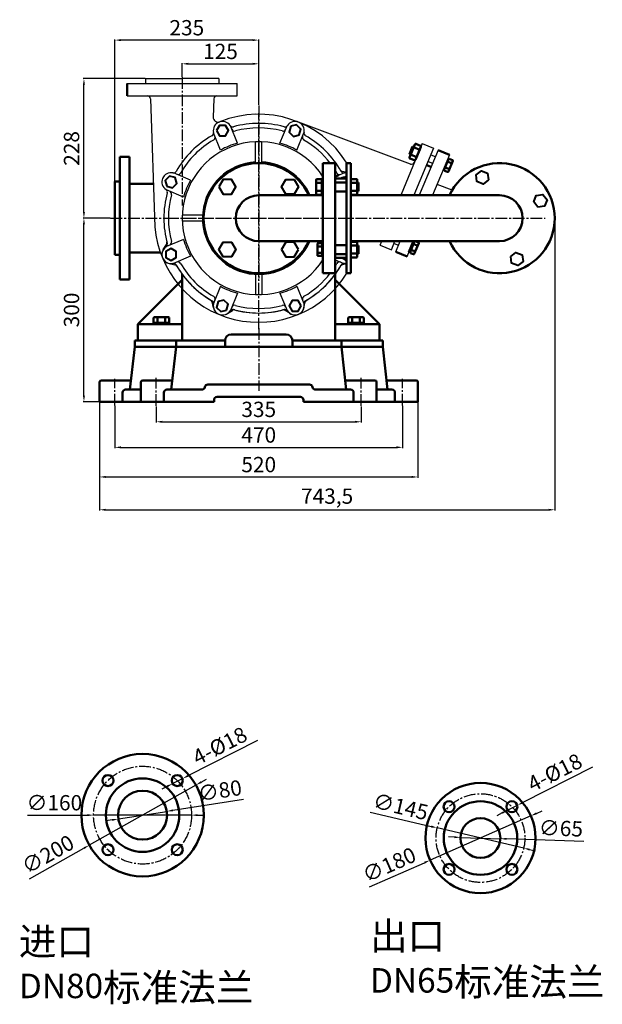
# Model space of a CAD drawing. Units: millimetres. Extents: x -3103 to -33, y 1610 to 3405.
# Drawn here: x -3103 to -2151, y 1796 to 3405 of the extents above; entities that cross this region are included whole.
import ezdxf

# ---------------------------------------------------------------- set-up
doc = ezdxf.new("R2010")
doc.units = ezdxf.units.MM
doc.linetypes.add('CENTER2', pattern=[28.575, 19.05, -3.175, 3.175, -3.175])
for name, color, linetype in [('1', 7, 'Continuous'), ('3.中心线', 1, 'CENTER2'), ('4.尺寸线', 3, 'Continuous')]:
    doc.layers.add(name, color=color, linetype=linetype)
for name, color, linetype, lineweight in [('1.粗实线', 7, 'Continuous', 50), ('尺寸线', 3, 'Continuous', 20), ('粗实线', 7, 'Continuous', 40)]:
    doc.layers.add(name, color=color, linetype=linetype, lineweight=lineweight)
doc.styles.get("Standard").update_dxf_attribs({"font": 'txt', "bigfont": 'gbcbig.shx'})
doc.dimstyles.new('ISO-25', dxfattribs={"dimtxt": 25, "dimasz": 10, "dimexe": 1.25, "dimexo": 0.625, "dimgap": 4.5, "dimtad": 1, "dimtxsty": 'Standard', "dimcen": 2.5, "dimadec": 0, "dimazin": 0, "dimtfac": 1, "dimtmove": 0, "dimatfit": 3, "dimfxl": 0, "dimarcsym": 0})

# ---------------------------------------------------------------- blocks, each defined once
blk = doc.blocks.new('*D5')
at = {"layer": '4.尺寸线', "color": 0, "lineweight": -2, "transparency": 16777216}
for p, q in [((-2806.3, 2158.9), (-2797.6, 2163.8)), ((-2815, 2154), (-2989.2, 2055.7)), ((-3087, 2000.6), (-2997.9, 2050.8))]:
    blk.add_line(p, q, dxfattribs=at)
at = {"layer": '4.尺寸线', "color": 0, "transparency": 16777216}
for points in [[(-2807.1, 2160.3), (-2805.4, 2157.4), (-2815, 2154)], [(-2998.7, 2052.3), (-2997.1, 2049.4), (-2989.2, 2055.7)]]:
    blk.add_solid(points, dxfattribs=at)
at = {"layer": 'Defpoints', "color": 0, "transparency": 16777216}
for p in [(-2815, 2154), (-2989.2, 2055.7)]:
    blk.add_point(p, dxfattribs=at)
at = {"layer": '4.尺寸线', "color": 0, "transparency": 16777216, "insert": (-3055.2, 2038), "char_height": 25, "attachment_point": 5, "rotation": 29.4194}
blk.add_mtext('∅200', dxfattribs=at)
blk = doc.blocks.new('*D6')
at = {"layer": '4.尺寸线', "color": 0, "lineweight": -2, "transparency": 16777216}
for p, q in [((-3090.2, 2104.9), (-2992.1, 2104.9)), ((-2822.1, 2104.9), (-2982.1, 2104.9)), ((-2812.1, 2104.9), (-2802.1, 2104.9))]:
    blk.add_line(p, q, dxfattribs=at)
at = {"layer": '4.尺寸线', "color": 0, "transparency": 16777216}
for points in [[(-2992.1, 2106.5), (-2992.1, 2103.2), (-2982.1, 2104.9)], [(-2812.1, 2106.5), (-2812.1, 2103.2), (-2822.1, 2104.9)]]:
    blk.add_solid(points, dxfattribs=at)
at = {"layer": 'Defpoints', "color": 0, "transparency": 16777216}
for p in [(-2982.1, 2104.9), (-2822.1, 2104.9)]:
    blk.add_point(p, dxfattribs=at)
at = {"layer": '4.尺寸线', "color": 0, "transparency": 16777216, "insert": (-3046.2, 2121.9), "char_height": 25, "attachment_point": 5, "rotation": 0.0025}
blk.add_mtext('∅160', dxfattribs=at)
blk = doc.blocks.new('*D7')
at = {"layer": '4.尺寸线', "color": 0, "lineweight": -2, "transparency": 16777216}
for p, q in [((-2737.4, 2130.5), (-2852.7, 2112.6)), ((-2941.6, 2098.7), (-2862.6, 2111)), ((-2951.5, 2097.2), (-2961.4, 2095.6))]:
    blk.add_line(p, q, dxfattribs=at)
at = {"layer": '4.尺寸线', "color": 0, "transparency": 16777216}
for points in [[(-2852.9, 2114.2), (-2852.4, 2110.9), (-2862.6, 2111)], [(-2951.7, 2098.8), (-2951.2, 2095.5), (-2941.6, 2098.7)]]:
    blk.add_solid(points, dxfattribs=at)
at = {"layer": 'Defpoints', "color": 0, "transparency": 16777216}
for p in [(-2862.6, 2111), (-2941.6, 2098.7)]:
    blk.add_point(p, dxfattribs=at)
at = {"layer": '4.尺寸线', "color": 0, "transparency": 16777216, "insert": (-2775.3, 2141.8), "char_height": 25, "attachment_point": 5, "rotation": 8.8544}
blk.add_mtext('∅80', dxfattribs=at)
blk = doc.blocks.new('*D3')
at = {"layer": '4.尺寸线', "color": 0, "lineweight": -2, "transparency": 16777216}
for p, q in [((-2714.5, 2226.7), (-2828, 2169.1)), ((-2853, 2156.4), (-2836.9, 2164.5)), ((-2861.9, 2151.9), (-2870.8, 2147.3))]:
    blk.add_line(p, q, dxfattribs=at)
at = {"layer": '4.尺寸线', "color": 0, "transparency": 16777216}
for points in [[(-2862.6, 2153.3), (-2861.1, 2150.4), (-2853, 2156.4)], [(-2828.7, 2170.5), (-2827.2, 2167.6), (-2836.9, 2164.5)]]:
    blk.add_solid(points, dxfattribs=at)
at = {"layer": 'Defpoints', "color": 0, "transparency": 16777216}
for p in [(-2853, 2156.4), (-2836.9, 2164.5)]:
    blk.add_point(p, dxfattribs=at)
at = {"layer": '4.尺寸线', "color": 0, "transparency": 16777216, "insert": (-2774.5, 2215.3), "char_height": 25, "attachment_point": 5, "rotation": 26.9127}
blk.add_mtext('4-%%c18', dxfattribs=at)
blk = doc.blocks.new('*D8')
at = {"layer": 'Defpoints', "color": 0, "transparency": 16777216}
for p in [(-2267.7, 2103.7), (-2432.4, 2031.2)]:
    blk.add_point(p, dxfattribs=at)
at = {"layer": '尺寸线', "color": 0, "lineweight": -2, "transparency": 16777216}
for p, q in [((-2258.5, 2107.7), (-2249.4, 2111.8)), ((-2267.7, 2103.7), (-2432.4, 2031.2)), ((-2531.4, 1987.6), (-2441.6, 2027.1))]:
    blk.add_line(p, q, dxfattribs=at)
at = {"layer": '尺寸线', "color": 0, "transparency": 16777216}
for points in [[(-2259.2, 2109.3), (-2257.9, 2106.2), (-2267.7, 2103.7)], [(-2442.3, 2028.7), (-2440.9, 2025.6), (-2432.4, 2031.2)]]:
    blk.add_solid(points, dxfattribs=at)
at = {"layer": '尺寸线', "color": 0, "transparency": 16777216, "insert": (-2497.9, 2020.9), "char_height": 25, "attachment_point": 5, "rotation": 23.7671}
blk.add_mtext('∅180', dxfattribs=at)
blk = doc.blocks.new('*D9')
at = {"layer": 'Defpoints', "color": 0, "transparency": 16777216}
for p in [(-2420.6, 2084), (-2279.5, 2050.9)]:
    blk.add_point(p, dxfattribs=at)
at = {"layer": '尺寸线', "color": 0, "lineweight": -2, "transparency": 16777216}
for p, q in [((-2530, 2109.7), (-2430.4, 2086.3)), ((-2279.5, 2050.9), (-2420.6, 2084)), ((-2269.7, 2048.6), (-2260, 2046.3))]:
    blk.add_line(p, q, dxfattribs=at)
at = {"layer": '尺寸线', "color": 0, "transparency": 16777216}
for points in [[(-2430, 2087.9), (-2430.8, 2084.7), (-2420.6, 2084)], [(-2269.4, 2050.2), (-2270.1, 2047), (-2279.5, 2050.9)]]:
    blk.add_solid(points, dxfattribs=at)
at = {"layer": '尺寸线', "color": 0, "transparency": 16777216, "insert": (-2481.2, 2115.7), "char_height": 25, "attachment_point": 5, "rotation": 346.7831}
blk.add_mtext('∅145', dxfattribs=at)
blk = doc.blocks.new('*D10')
at = {"layer": 'Defpoints', "color": 0, "transparency": 16777216}
for p in [(-2382.5, 2068.5), (-2317.6, 2066.4)]:
    blk.add_point(p, dxfattribs=at)
at = {"layer": '尺寸线', "color": 0, "lineweight": -2, "transparency": 16777216}
for p, q in [((-2392.5, 2068.9), (-2402.5, 2069.2)), ((-2382.5, 2068.5), (-2317.6, 2066.4)), ((-2181.4, 2061.9), (-2307.6, 2066))]:
    blk.add_line(p, q, dxfattribs=at)
at = {"layer": '尺寸线', "color": 0, "transparency": 16777216}
for points in [[(-2392.5, 2070.5), (-2392.6, 2067.2), (-2382.5, 2068.5)], [(-2307.5, 2067.7), (-2307.6, 2064.4), (-2317.6, 2066.4)]]:
    blk.add_solid(points, dxfattribs=at)
at = {"layer": '尺寸线', "color": 0, "transparency": 16777216, "insert": (-2218.7, 2080.1), "char_height": 25, "attachment_point": 5, "rotation": 358.1041}
blk.add_mtext('∅65', dxfattribs=at)
blk = doc.blocks.new('*D4')
at = {"layer": '4.尺寸线', "color": 0, "lineweight": -2, "transparency": 16777216}
for p, q in [((-2167.2, 2183.2), (-2280.7, 2125.6)), ((-2314.6, 2108.4), (-2323.5, 2103.9)), ((-2305.7, 2112.9), (-2289.6, 2121.1))]:
    blk.add_line(p, q, dxfattribs=at)
at = {"layer": '4.尺寸线', "color": 0, "transparency": 16777216}
for points in [[(-2281.5, 2127.1), (-2280, 2124.1), (-2289.6, 2121.1)], [(-2315.4, 2109.9), (-2313.9, 2106.9), (-2305.7, 2112.9)]]:
    blk.add_solid(points, dxfattribs=at)
at = {"layer": 'Defpoints', "color": 0, "transparency": 16777216}
for p in [(-2305.7, 2112.9), (-2289.6, 2121.1)]:
    blk.add_point(p, dxfattribs=at)
at = {"layer": '4.尺寸线', "color": 0, "transparency": 16777216, "insert": (-2227.2, 2171.8), "char_height": 25, "attachment_point": 5, "rotation": 26.9127}
blk.add_mtext('4-%%c18', dxfattribs=at)
blk = doc.blocks.new('*D21')
at = {"layer": '4.尺寸线', "color": 0, "lineweight": -2, "transparency": 16777216}
for p, q in [((-2879.8, 2772.9), (-2879.8, 2746.4)), ((-2544.8, 2772.9), (-2544.8, 2746.4)), ((-2869.8, 2747.7), (-2554.8, 2747.7))]:
    blk.add_line(p, q, dxfattribs=at)
at = {"layer": '4.尺寸线', "color": 0, "transparency": 16777216}
for points in [[(-2869.8, 2749.3), (-2869.8, 2746), (-2879.8, 2747.7)], [(-2554.8, 2749.3), (-2554.8, 2746), (-2544.8, 2747.7)]]:
    blk.add_solid(points, dxfattribs=at)
at = {"layer": 'Defpoints', "color": 0, "transparency": 16777216}
for p in [(-2879.8, 2773.6), (-2544.8, 2773.6), (-2544.8, 2747.7)]:
    blk.add_point(p, dxfattribs=at)
at = {"layer": '4.尺寸线', "color": 0, "transparency": 16777216, "insert": (-2712.3, 2764.7), "char_height": 25, "attachment_point": 5}
blk.add_mtext('335', dxfattribs=at)
blk = doc.blocks.new('*D22')
at = {"layer": '4.尺寸线', "color": 0, "lineweight": -2, "transparency": 16777216}
for p, q in [((-2947.3, 2773.6), (-2947.3, 2704.6)), ((-2477.3, 2773.6), (-2477.3, 2704.6)), ((-2937.3, 2705.9), (-2487.3, 2705.9))]:
    blk.add_line(p, q, dxfattribs=at)
at = {"layer": '4.尺寸线', "color": 0, "transparency": 16777216}
for points in [[(-2937.3, 2707.6), (-2937.3, 2704.2), (-2947.3, 2705.9)], [(-2487.3, 2707.6), (-2487.3, 2704.2), (-2477.3, 2705.9)]]:
    blk.add_solid(points, dxfattribs=at)
at = {"layer": 'Defpoints', "color": 0, "transparency": 16777216}
for p in [(-2947.3, 2774.2), (-2477.3, 2774.2), (-2477.3, 2705.9)]:
    blk.add_point(p, dxfattribs=at)
at = {"layer": '4.尺寸线', "color": 0, "transparency": 16777216, "insert": (-2712.3, 2722.9), "char_height": 25, "attachment_point": 5}
blk.add_mtext('470', dxfattribs=at)
blk = doc.blocks.new('*D23')
at = {"layer": '4.尺寸线', "color": 0, "lineweight": -2, "transparency": 16777216}
for p, q in [((-2972.3, 2779.8), (-2972.3, 2656.3)), ((-2452.3, 2779.8), (-2452.3, 2656.3)), ((-2962.3, 2657.5), (-2462.3, 2657.5))]:
    blk.add_line(p, q, dxfattribs=at)
at = {"layer": '4.尺寸线', "color": 0, "transparency": 16777216}
for points in [[(-2962.3, 2659.2), (-2962.3, 2655.9), (-2972.3, 2657.5)], [(-2462.3, 2659.2), (-2462.3, 2655.9), (-2452.3, 2657.5)]]:
    blk.add_solid(points, dxfattribs=at)
at = {"layer": 'Defpoints', "color": 0, "transparency": 16777216}
for p in [(-2972.3, 2780.4), (-2452.3, 2780.4), (-2452.3, 2657.5)]:
    blk.add_point(p, dxfattribs=at)
at = {"layer": '4.尺寸线', "color": 0, "transparency": 16777216, "insert": (-2712.3, 2674.5), "char_height": 25, "attachment_point": 5}
blk.add_mtext('520', dxfattribs=at)
blk = doc.blocks.new('*D24')
at = {"layer": '4.尺寸线', "color": 0, "lineweight": -2, "transparency": 16777216}
for p, q in [((-2897.9, 3308.4), (-2999.1, 3308.4)), ((-2997.9, 3090.4), (-2997.9, 3298.4)), ((-2954.9, 3080.4), (-2999.1, 3080.4))]:
    blk.add_line(p, q, dxfattribs=at)
at = {"layer": '4.尺寸线', "color": 0, "transparency": 16777216}
for points in [[(-2999.5, 3298.4), (-2996.2, 3298.4), (-2997.9, 3308.4)], [(-2999.5, 3090.4), (-2996.2, 3090.4), (-2997.9, 3080.4)]]:
    blk.add_solid(points, dxfattribs=at)
at = {"layer": 'Defpoints', "color": 0, "transparency": 16777216}
for p in [(-2997.9, 3308.4), (-2897.3, 3308.4), (-2954.2, 3080.4)]:
    blk.add_point(p, dxfattribs=at)
at = {"layer": '4.尺寸线', "color": 0, "transparency": 16777216, "insert": (-3014.9, 3194.4), "char_height": 25, "attachment_point": 5, "rotation": 90}
blk.add_mtext('228', dxfattribs=at)
blk = doc.blocks.new('*D25')
at = {"layer": '4.尺寸线', "color": 0, "lineweight": -2, "transparency": 16777216}
for p, q in [((-2954.9, 3080.4), (-2999.1, 3080.4)), ((-2997.9, 2790.4), (-2997.9, 3070.4)), ((-2972.9, 2780.4), (-2999.1, 2780.4))]:
    blk.add_line(p, q, dxfattribs=at)
at = {"layer": '4.尺寸线', "color": 0, "transparency": 16777216}
for points in [[(-2999.5, 3070.4), (-2996.2, 3070.4), (-2997.9, 3080.4)], [(-2999.5, 2790.4), (-2996.2, 2790.4), (-2997.9, 2780.4)]]:
    blk.add_solid(points, dxfattribs=at)
at = {"layer": 'Defpoints', "color": 0, "transparency": 16777216}
for p in [(-2997.9, 3080.4), (-2954.2, 3080.4), (-2972.3, 2780.4)]:
    blk.add_point(p, dxfattribs=at)
at = {"layer": '4.尺寸线', "color": 0, "transparency": 16777216, "insert": (-3014.9, 2930.4), "char_height": 25, "attachment_point": 5, "rotation": 90}
blk.add_mtext('300', dxfattribs=at)
blk = doc.blocks.new('*D26')
at = {"layer": '4.尺寸线', "color": 0, "lineweight": -2, "transparency": 16777216}
for p, q in [((-2837.3, 3311.6), (-2837.3, 3333.9)), ((-2827.3, 3332.7), (-2722.3, 3332.7)), ((-2712.3, 3265.4), (-2712.3, 3333.9))]:
    blk.add_line(p, q, dxfattribs=at)
at = {"layer": '4.尺寸线', "color": 0, "transparency": 16777216}
for points in [[(-2827.3, 3334.4), (-2827.3, 3331), (-2837.3, 3332.7)], [(-2722.3, 3334.4), (-2722.3, 3331), (-2712.3, 3332.7)]]:
    blk.add_solid(points, dxfattribs=at)
at = {"layer": 'Defpoints', "color": 0, "transparency": 16777216}
for p in [(-2712.3, 3332.7), (-2837.3, 3311), (-2712.3, 3264.8)]:
    blk.add_point(p, dxfattribs=at)
at = {"layer": '4.尺寸线', "color": 0, "transparency": 16777216, "insert": (-2774.8, 3349.7), "char_height": 25, "attachment_point": 5}
blk.add_mtext('125', dxfattribs=at)
blk = doc.blocks.new('*D14')
at = {"layer": '4.尺寸线', "color": 0, "lineweight": -2, "transparency": 16777216}
for p, q in [((-2947.3, 3141), (-2947.3, 3372.6)), ((-2722.3, 3371.4), (-2937.3, 3371.4)), ((-2712.3, 3265.4), (-2712.3, 3372.6))]:
    blk.add_line(p, q, dxfattribs=at)
at = {"layer": '4.尺寸线', "color": 0, "transparency": 16777216}
for points in [[(-2937.3, 3373), (-2937.3, 3369.7), (-2947.3, 3371.4)], [(-2722.3, 3373), (-2722.3, 3369.7), (-2712.3, 3371.4)]]:
    blk.add_solid(points, dxfattribs=at)
at = {"layer": 'Defpoints', "color": 0, "transparency": 16777216}
for p in [(-2947.3, 3371.4), (-2712.3, 3264.8), (-2947.3, 3140.4)]:
    blk.add_point(p, dxfattribs=at)
at = {"layer": '4.尺寸线', "color": 0, "transparency": 16777216, "insert": (-2829.8, 3388.4), "char_height": 25, "attachment_point": 5}
blk.add_mtext('235', dxfattribs=at)
blk = doc.blocks.new('*D27')
at = {"layer": '4.尺寸线', "color": 0, "lineweight": -2, "transparency": 16777216}
for p, q in [((-2228.8, 3079.8), (-2228.8, 2602.6)), ((-2972.3, 2779.8), (-2972.3, 2602.6)), ((-2962.3, 2603.9), (-2238.8, 2603.9))]:
    blk.add_line(p, q, dxfattribs=at)
at = {"layer": '4.尺寸线', "color": 0, "transparency": 16777216}
for points in [[(-2962.3, 2605.5), (-2962.3, 2602.2), (-2972.3, 2603.9)], [(-2238.8, 2605.5), (-2238.8, 2602.2), (-2228.8, 2603.9)]]:
    blk.add_solid(points, dxfattribs=at)
at = {"layer": 'Defpoints', "color": 0, "transparency": 16777216}
for p in [(-2228.8, 3080.4), (-2972.3, 2780.4), (-2228.8, 2603.9)]:
    blk.add_point(p, dxfattribs=at)
at = {"layer": '4.尺寸线', "color": 0, "transparency": 16777216, "insert": (-2600.6, 2622.9), "char_height": 25, "attachment_point": 5}
blk.add_mtext('743,5', dxfattribs=at)

msp = doc.modelspace()

# ---------------------------------------------------------------- linework, layer by layer
for p, q in [((-2774.636, 3191.625), (-2786.234, 3219.625)), ((-2746.92, 3203.106), (-2758.518, 3231.105)), ((-2677.73, 3203.106), (-2666.132, 3231.105)), ((-2650.013, 3191.625), (-2638.416, 3219.625)), ((-2717.325, 3170.25), (-2717.325, 3205.289)), ((-2707.325, 3170.25), (-2707.325, 3205.289)), ((-2823.561, 3142.7), (-2851.561, 3154.298)), ((-2582.499, 3150.4), (-2573.089, 3154.298)), ((-2835.042, 3114.984), (-2863.042, 3126.582)), ((-2802.186, 3085.389), (-2837.225, 3085.389)), ((-2802.186, 3075.389), (-2837.225, 3075.389)), ((-2835.042, 3045.794), (-2863.042, 3034.196)), ((-2823.561, 3018.077), (-2851.561, 3006.479)), ((-2587.325, 3012.376), (-2573.089, 3006.479)), ((-2717.325, 2990.528), (-2717.325, 2955.489)), ((-2707.325, 2990.528), (-2707.325, 2955.489)), ((-2774.636, 2969.152), (-2786.234, 2941.153)), ((-2650.013, 2969.152), (-2638.416, 2941.153)), ((-2746.92, 2957.672), (-2758.518, 2929.672)), ((-2677.73, 2957.672), (-2666.132, 2929.672)), ((-2754.712, 2788.389), (-2756.712, 2788.389)), ((-2669.938, 2788.389), (-2667.938, 2788.389))]:
    msp.add_line(p, q)
for centre, radius, start, end in [((-2771.641, 3223.59), 15, 33.424547, 191.575453), ((-2712.325, 3080.389), 155, 74.549956, 105.450044), ((-2653.009, 3223.59), 15, 348.424547, 146.575453), ((-2791.234, 3219.577), 5, 299.549956, 11.575453), ((-2754.949, 3234.607), 5, 213.424547, 285.450044), ((-2751.703, 3227.717), 5, 202.5, 284.964091), ((-2712.325, 3080.389), 147.5, 75.035909, 104.964091), ((-2672.947, 3227.717), 5, 255.035909, 337.5), ((-2669.701, 3234.607), 5, 254.549956, 326.575453), ((-2633.416, 3219.577), 5, 168.424547, 240.450044), ((-2712.325, 3080.389), 155, 119.549956, 150.450044), ((-2712.325, 3080.389), 147.5, 120.035909, 149.964091), ((-2712.325, 3080.389), 125, 32.85988, 327.14012), ((-2788.658, 3212.41), 5, 300.035909, 22.5), ((-2712.325, 3080.389), 127.5, 105.743673, 119.256327), ((-2712.325, 3080.389), 127.5, 60.743673, 74.256327), ((-2635.992, 3212.41), 5, 157.5, 239.964091), ((-2712.325, 3080.389), 147.5, 37.601723, 59.964091), ((-2712.325, 3080.389), 155, 29.549956, 60.450044), ((-2712.325, 3080.389), 92, 93.115436, 335.945295), ((-2712.325, 3080.389), 90, 24.624318, 335.375682), ((-2712.325, 3080.389), 92, 24.054705, 86.884564), ((-2855.526, 3139.705), 15, 78.424547, 236.575453), ((-2851.513, 3159.298), 5, 258.424547, 330.450044), ((-2844.346, 3156.721), 5, 247.5, 329.964091), ((-2712.325, 3080.389), 147.5, 30.035909, 32.063786), ((-2712.325, 3080.389), 147.5, 30.035909, 32.063786), ((-2580.304, 3156.721), 5, 210.035909, 292.5), ((-2573.137, 3159.298), 5, 209.549956, 281.575453), ((-2569.124, 3139.705), 15, 88.85908, 101.575453), ((-2712.325, 3080.389), 127.5, 150.743673, 164.256327), ((-2712.325, 3080.389), 155, 164.549956, 195.450044), ((-2866.543, 3123.012), 5, 344.549956, 56.575453), ((-2859.653, 3119.766), 5, 345.035909, 67.5), ((-2712.325, 3080.389), 147.5, 165.035909, 194.964091), ((-2859.653, 3041.011), 5, 292.5, 14.964091), ((-2712.325, 3080.389), 127.5, 195.743673, 209.256327), ((-2855.526, 3021.073), 15, 123.424547, 281.575453), ((-2866.543, 3037.765), 5, 303.424547, 15.450044), ((-2844.346, 3004.056), 5, 30.035909, 112.5), ((-2580.304, 3004.056), 5, 67.5, 149.964091), ((-2851.513, 3001.48), 5, 29.549956, 101.575453), ((-2712.325, 3080.389), 155, 209.549956, 240.450044), ((-2712.325, 3080.389), 147.5, 210.035909, 239.964091), ((-2712.325, 3080.389), 155, 299.549956, 330.450044), ((-2712.325, 3080.389), 147.5, 327.936214, 329.964091), ((-2573.137, 3001.48), 5, 78.424547, 150.450044), ((-2569.124, 3021.073), 15, 258.424547, 271.14092), ((-2712.325, 3080.389), 147.5, 300.035909, 322.398277), ((-2712.325, 3080.389), 127.5, 240.743673, 254.256327), ((-2712.325, 3080.389), 127.5, 285.743673, 299.256327), ((-2791.234, 2941.201), 5, 348.424547, 60.450044), ((-2788.658, 2948.368), 5, 337.5, 59.964091), ((-2635.992, 2948.368), 5, 120.035909, 202.5), ((-2633.416, 2941.201), 5, 119.549956, 191.575453), ((-2771.641, 2937.187), 15, 168.424547, 326.575453), ((-2754.949, 2926.171), 5, 74.549956, 146.575453), ((-2751.703, 2933.06), 5, 75.035909, 157.5), ((-2712.325, 3080.389), 155, 254.549956, 285.450044), ((-2712.325, 3080.389), 147.5, 255.035909, 284.964091), ((-2672.947, 2933.06), 5, 22.5, 104.964091), ((-2669.701, 2926.171), 5, 33.424547, 105.450044), ((-2653.009, 2937.187), 15, 213.424547, 11.575453)]:
    msp.add_arc(centre, radius, start, end)
at = {"layer": '1', "ltscale": 20}
for p, q in [((-2927.325, 3300.389), (-2747.325, 3300.389)), ((-2897.325, 3308.389), (-2837.325, 3308.389)), ((-2897.325, 3308.389), (-2897.325, 3300.389)), ((-2777.325, 3308.389), (-2837.325, 3308.389)), ((-2777.325, 3308.389), (-2777.325, 3300.389)), ((-2747.325, 3280.389), (-2747.325, 3300.389)), ((-2927.325, 3280.389), (-2747.325, 3280.389)), ((-2888.984, 3275.559), (-2881.852, 3066.331)), ((-2785.666, 3275.559), (-2786.682, 3245.731)), ((-2464.406, 3168.912), (-2647.586, 3237.573)), ((-2445.272, 3202.486), (-2479.714, 3119.337)), ((-2445.272, 3202.486), (-2426.795, 3194.832)), ((-2426.795, 3194.832), (-2458.666, 3117.889)), ((-2419.403, 3191.771), (-2450.007, 3117.889)), ((-2435.78, 3173.14), (-2428.389, 3170.078)), ((-2431.203, 3184.189), (-2423.812, 3181.128)), ((-2400.926, 3184.117), (-2428.359, 3117.889)), ((-2401.891, 3177.605), (-2409.848, 3158.396)), ((-2403.381, 3174.009), (-2404.88, 3174.571)), ((-2403.381, 3174.009), (-2404.88, 3174.571)), ((-2397.824, 3170.528), (-2403.883, 3172.798)), ((-2402.041, 3177.245), (-2403.54, 3177.807)), ((-2397.761, 3170.504), (-2402.978, 3172.459)), ((-2395.833, 3175.335), (-2401.891, 3177.605)), ((-2568.825, 3155.003), (-2575.397, 3156.46)), ((-2430.884, 3164.055), (-2450.007, 3117.889)), ((-2409.699, 3158.756), (-2411.198, 3159.318)), ((-2408.359, 3161.992), (-2409.858, 3162.554)), ((-2403.726, 3156.101), (-2409.848, 3158.396)), ((-2401.735, 3160.908), (-2407.857, 3163.203)), ((-2396.211, 3126.339), (-2421.008, 3135.634)), ((-2480.314, 3117.889), (-2479.714, 3119.337)), ((-2514.155, 3036.188), (-2511.38, 3042.889)), ((-2495.678, 3028.534), (-2489.732, 3042.889)), ((-2488.287, 3025.473), (-2481.073, 3042.889)), ((-2469.809, 3017.819), (-2459.425, 3042.889)), ((-2457.784, 3042.669), (-2458.37, 3042.889)), ((-2451.576, 3040.759), (-2457.258, 3042.889)), ((-2868.177, 3029.132), (-2862.938, 3037.357)), ((-2514.155, 3036.188), (-2495.678, 3028.534)), ((-2491.269, 3039.177), (-2483.878, 3036.116)), ((-2464.102, 3027.416), (-2465.601, 3027.978)), ((-2457.478, 3026.333), (-2463.6, 3028.627)), ((-2459.124, 3039.434), (-2460.623, 3039.996)), ((-2459.124, 3039.434), (-2460.623, 3039.996)), ((-2453.568, 3035.952), (-2459.626, 3038.223)), ((-2453.504, 3035.928), (-2458.721, 3037.883)), ((-2465.442, 3024.181), (-2466.941, 3024.743)), ((-2459.469, 3021.526), (-2465.591, 3023.82)), ((-2858.773, 3006.428), (-2849.253, 3004.318)), ((-2568.825, 3005.775), (-2575.397, 3004.318)), ((-2786.285, 2933.941), (-2788.396, 2943.461)), ((-2763.581, 2924.537), (-2755.357, 2929.776)), ((-2661.069, 2924.537), (-2669.293, 2929.776)), ((-2638.365, 2933.941), (-2636.254, 2943.461))]:
    msp.add_line(p, q, dxfattribs=at)
for centre, radius, start, end in [((-2893.981, 3275.389), 5, 1.952509, 90), ((-2780.669, 3275.389), 5, 90, 178.047491), ((-2712.423, 3080.253), 170, 32.019647, 111.855861), ((-2778.687, 3245.459), 8, 178.047491, 291.855861), ((-2462.652, 3173.594), 5, 249.452509, 337.5), ((-2574.315, 3161.341), 5, 210.394627, 257.5), ((-2401.384, 3161.845), 1, 249.452509, 337.5), ((-2712.423, 3080.253), 170, 184.697352, 328.088237), ((-2712.325, 3080.389), 155, 192.727539, 194.605373), ((-2867.155, 3040.043), 5, 327.5, 14.605373), ((-2712.325, 3080.389), 155, 346.103061, 346.160054), ((-2855.526, 3021.073), 15, 147.5, 257.5), ((-2457.127, 3027.269), 1, 249.452509, 337.5), ((-2850.335, 2999.436), 5, 30.394627, 77.5), ((-2712.325, 3080.389), 155, 210.394627, 239.437968), ((-2712.325, 3080.389), 155, 300.394627, 329.385062), ((-2574.315, 2999.436), 5, 102.5, 149.605373), ((-2793.277, 2942.379), 5, 12.5, 59.605373), ((-2631.373, 2942.379), 5, 120.394627, 167.5), ((-2771.641, 2937.187), 15, 192.5, 302.5), ((-2752.671, 2925.559), 5, 75.394627, 122.5), ((-2712.325, 3080.389), 155, 255.394599, 284.605373), ((-2671.979, 2925.559), 5, 57.5, 104.605373), ((-2653.009, 2937.187), 15, 237.5, 347.5)]:
    msp.add_arc(centre, radius, start, end, dxfattribs=at)
at = {"layer": '1.粗实线'}
for p, q in [((-2927.325, 3300.389), (-2927.325, 3280.389)), ((-2466.099, 3184.765), (-2460.862, 3197.408)), ((-2466.058, 3179.642), (-2457.211, 3201.002)), ((-2460.862, 3197.408), (-2459.016, 3196.643)), ((-2458.05, 3195.759), (-2450.659, 3192.698)), ((-2456.393, 3175.638), (-2447.545, 3196.998)), ((-2455.602, 3201.668), (-2448.211, 3198.606)), ((-2454.587, 3179.997), (-2449.351, 3192.639)), ((-2419.403, 3191.771), (-2400.926, 3184.117)), ((-2939.325, 3180.389), (-2923.336, 3180.389)), ((-2939.325, 3180.389), (-2939.325, 3080.389)), ((-2923.336, 3180.389), (-2923.358, 3080.389)), ((-2587.325, 3170.389), (-2607.325, 3170.389)), ((-2607.325, 3170.389), (-2607.325, 2990.389)), ((-2587.325, 3170.389), (-2587.325, 2990.389)), ((-2568.825, 2990.389), (-2568.825, 3170.389)), ((-2568.825, 3170.389), (-2561.825, 3170.389)), ((-2561.825, 3170.389), (-2561.825, 2990.389)), ((-2466.099, 3184.765), (-2464.253, 3184.001)), ((-2465.392, 3178.034), (-2458.001, 3174.972)), ((-2462.945, 3183.942), (-2455.554, 3180.881)), ((-2409.699, 3158.756), (-2402.261, 3176.712)), ((-2402.978, 3172.459), (-2397.824, 3170.528)), ((-2402.451, 3156.655), (-2395.26, 3174.015)), ((-2400.986, 3177.266), (-2395.833, 3175.335)), ((-2438.275, 3167.116), (-2430.884, 3164.055)), ((-2408.879, 3158.033), (-2403.726, 3156.101)), ((-2406.888, 3162.84), (-2401.799, 3160.932)), ((-2947.325, 3140.389), (-2939.325, 3140.389)), ((-2947.325, 3140.389), (-2947.325, 3080.389)), ((-2618.525, 3143.168), (-2618.525, 3120.049)), ((-2609.294, 3144.399), (-2617.294, 3144.399)), ((-2609.294, 3138.004), (-2617.294, 3138.004)), ((-2609.294, 3144.399), (-2609.294, 3118.818)), ((-2609.294, 3131.608), (-2609.294, 3143.916)), ((-2609.294, 3143.916), (-2607.325, 3143.916)), ((-2609.294, 3139.608), (-2607.325, 3139.608)), ((-2607.325, 3143.916), (-2607.325, 3119.301)), ((-2607.325, 3141.608), (-2607.325, 3121.608)), ((-2607.325, 3141.608), (-2607.325, 3121.608)), ((-2587.325, 3148.401), (-2582.499, 3150.4)), ((-2587.325, 3080.389), (-2587.325, 3145.389)), ((-2587.325, 3145.389), (-2568.825, 3145.389)), ((-2568.825, 3138.968), (-2587.325, 3138.968)), ((-2561.825, 3143.168), (-2561.825, 3120.049)), ((-2561.825, 3138.45), (-2561.825, 3124.766)), ((-2552.594, 3144.399), (-2560.594, 3144.399)), ((-2552.594, 3138.004), (-2560.594, 3138.004)), ((-2551.363, 3143.168), (-2551.363, 3120.049)), ((-2549.365, 3138.45), (-2551.363, 3138.45)), ((-2549.365, 3138.45), (-2549.365, 3124.766)), ((-2923.346, 3136.389), (-2884.24, 3136.391)), ((-2609.294, 3125.213), (-2617.294, 3125.213)), ((-2609.294, 3131.608), (-2609.294, 3119.301)), ((-2609.294, 3123.608), (-2607.325, 3123.608)), ((-2568.825, 3124.248), (-2587.325, 3124.248)), ((-2552.594, 3125.213), (-2560.594, 3125.213)), ((-2549.365, 3124.766), (-2551.363, 3124.766)), ((-2712.325, 3117.889), (-2607.325, 3117.889)), ((-2609.294, 3118.818), (-2617.294, 3118.818)), ((-2609.294, 3119.301), (-2607.325, 3119.301)), ((-2561.825, 3117.889), (-2318.825, 3117.889)), ((-2552.594, 3118.818), (-2560.594, 3118.818)), ((-2947.325, 3020.389), (-2947.325, 3080.389)), ((-2939.325, 2980.389), (-2939.325, 3080.389)), ((-2923.336, 2980.389), (-2923.358, 3080.389)), ((-2712.325, 3042.889), (-2607.325, 3042.889)), ((-2561.825, 3042.889), (-2318.825, 3042.889)), ((-2552.594, 3041.96), (-2560.594, 3041.96)), ((-2466.941, 3024.743), (-2459.283, 3043.231)), ((-2465.591, 3023.82), (-2457.707, 3042.889)), ((-2456.729, 3042.69), (-2451.576, 3040.759)), ((-2616.425, 3019.777), (-2616.425, 3038.561)), ((-2608.925, 3039.561), (-2615.425, 3039.561)), ((-2608.925, 3034.365), (-2615.425, 3034.365)), ((-2608.925, 3018.777), (-2608.925, 3039.561)), ((-2608.925, 3039.169), (-2607.325, 3039.169)), ((-2608.925, 3029.169), (-2608.925, 3039.169)), ((-2608.925, 3035.669), (-2607.325, 3035.669)), ((-2608.925, 3029.169), (-2608.925, 3019.169)), ((-2568.825, 3036.529), (-2587.325, 3036.529)), ((-2552.594, 3035.564), (-2560.594, 3035.564)), ((-2551.363, 3017.609), (-2551.363, 3040.729)), ((-2549.365, 3036.011), (-2551.363, 3036.011)), ((-2549.365, 3022.327), (-2549.365, 3036.011)), ((-2488.287, 3025.473), (-2469.809, 3017.819)), ((-2462.631, 3028.264), (-2457.542, 3026.357)), ((-2458.721, 3037.883), (-2453.568, 3035.952)), ((-2458.194, 3022.079), (-2451.003, 3039.44)), ((-2947.325, 3020.389), (-2939.325, 3020.389)), ((-2923.346, 3024.388), (-2872.98, 3024.385)), ((-2608.925, 3023.973), (-2615.425, 3023.973)), ((-2608.925, 3018.777), (-2615.425, 3018.777)), ((-2608.925, 3022.669), (-2607.325, 3022.669)), ((-2608.925, 3019.169), (-2607.325, 3019.169)), ((-2568.825, 3021.809), (-2587.325, 3021.809)), ((-2587.325, 3015.389), (-2568.825, 3015.389)), ((-2552.594, 3022.774), (-2560.594, 3022.774)), ((-2552.594, 3016.379), (-2560.594, 3016.379)), ((-2549.365, 3022.327), (-2551.363, 3022.327)), ((-2464.622, 3023.457), (-2459.469, 3021.526)), ((-2939.325, 2980.389), (-2923.336, 2980.389)), ((-2909.825, 2907.389), (-2837.325, 2979.889)), ((-2837.325, 2880.389), (-2837.325, 2988.737)), ((-2587.325, 2990.389), (-2607.325, 2990.389)), ((-2587.325, 2880.389), (-2587.325, 2988.737)), ((-2514.825, 2907.389), (-2587.325, 2979.889)), ((-2568.825, 2990.389), (-2561.825, 2990.389)), ((-2884.115, 2909.358), (-2884.115, 2917.358)), ((-2882.885, 2918.589), (-2859.765, 2918.589)), ((-2877.72, 2909.358), (-2877.72, 2917.358)), ((-2864.93, 2909.358), (-2864.93, 2917.358)), ((-2858.534, 2917.358), (-2858.534, 2909.358)), ((-2566.115, 2917.358), (-2566.115, 2909.358)), ((-2541.765, 2918.589), (-2564.885, 2918.589)), ((-2559.72, 2909.358), (-2559.72, 2917.358)), ((-2546.93, 2909.358), (-2546.93, 2917.358)), ((-2540.534, 2909.358), (-2540.534, 2917.358)), ((-2909.825, 2880.389), (-2909.825, 2907.389)), ((-2909.825, 2907.389), (-2837.325, 2907.389)), ((-2884.115, 2909.358), (-2858.534, 2909.358)), ((-2871.325, 2909.358), (-2883.633, 2909.358)), ((-2883.633, 2909.358), (-2883.633, 2907.389)), ((-2879.325, 2909.358), (-2879.325, 2907.389)), ((-2871.325, 2909.358), (-2859.017, 2909.358)), ((-2863.325, 2909.358), (-2863.325, 2907.389)), ((-2859.017, 2909.358), (-2859.017, 2907.389)), ((-2514.825, 2907.389), (-2587.325, 2907.389)), ((-2540.534, 2909.358), (-2566.115, 2909.358)), ((-2565.633, 2909.358), (-2565.633, 2907.389)), ((-2553.325, 2909.358), (-2565.633, 2909.358)), ((-2541.017, 2907.389), (-2565.633, 2907.389)), ((-2561.325, 2909.358), (-2561.325, 2907.389)), ((-2553.325, 2909.358), (-2541.017, 2909.358)), ((-2545.325, 2909.358), (-2545.325, 2907.389)), ((-2541.017, 2909.358), (-2541.017, 2907.389)), ((-2514.825, 2880.389), (-2514.825, 2907.389)), ((-2914.825, 2870.389), (-2914.825, 2880.389)), ((-2914.825, 2880.389), (-2837.325, 2880.389)), ((-2847.325, 2870.389), (-2847.325, 2880.389)), ((-2847.325, 2880.389), (-2767.325, 2880.389)), ((-2837.325, 2880.389), (-2767.325, 2880.389)), ((-2837.325, 2880.389), (-2807.325, 2880.389)), ((-2767.325, 2870.389), (-2767.325, 2880.389)), ((-2757.325, 2890.389), (-2667.325, 2890.389)), ((-2577.325, 2880.389), (-2657.325, 2880.389)), ((-2657.325, 2870.389), (-2657.325, 2880.389)), ((-2657.325, 2880.389), (-2587.325, 2880.389)), ((-2509.825, 2880.389), (-2587.325, 2880.389)), ((-2577.325, 2870.389), (-2577.325, 2880.389)), ((-2509.825, 2870.389), (-2509.825, 2880.389)), ((-2922.825, 2800.389), (-2914.825, 2870.389)), ((-2914.825, 2870.389), (-2712.325, 2870.389)), ((-2855.325, 2800.389), (-2847.325, 2870.389)), ((-2509.825, 2870.389), (-2712.325, 2870.389)), ((-2569.325, 2800.389), (-2577.325, 2870.389)), ((-2501.825, 2800.389), (-2509.825, 2870.389)), ((-2972.325, 2780.389), (-2972.325, 2812.389)), ((-2969.325, 2815.389), (-2921.111, 2815.389)), ((-2929.825, 2800.389), (-2904.825, 2800.389)), ((-2904.825, 2780.389), (-2904.825, 2812.389)), ((-2901.825, 2815.389), (-2853.611, 2815.389)), ((-2862.325, 2800.389), (-2805.123, 2800.389)), ((-2795.325, 2808.389), (-2712.325, 2808.389)), ((-2629.325, 2808.389), (-2712.325, 2808.389)), ((-2562.325, 2800.389), (-2619.527, 2800.389)), ((-2522.825, 2815.389), (-2571.039, 2815.389)), ((-2519.825, 2780.389), (-2519.825, 2812.389)), ((-2494.825, 2800.389), (-2519.825, 2800.389)), ((-2455.325, 2815.389), (-2503.539, 2815.389)), ((-2452.325, 2780.389), (-2452.325, 2812.389)), ((-2934.825, 2780.389), (-2934.825, 2795.389)), ((-2867.325, 2780.389), (-2867.325, 2795.389)), ((-2780.325, 2788.389), (-2712.325, 2788.389)), ((-2644.325, 2788.389), (-2712.325, 2788.389)), ((-2557.325, 2780.389), (-2557.325, 2795.389)), ((-2489.825, 2780.389), (-2489.825, 2795.389)), ((-2972.325, 2780.389), (-2785.325, 2780.389)), ((-2785.325, 2780.389), (-2785.325, 2783.389)), ((-2639.325, 2780.389), (-2639.325, 2783.389)), ((-2452.325, 2780.389), (-2639.325, 2780.389))]:
    msp.add_line(p, q, dxfattribs=at)
for centre, radius in [((-2902.081, 2104.863), 100), ((-2958.65, 2161.431), 9), ((-2902.081, 2104.863), 60), ((-2845.513, 2161.431), 9), ((-2350.06, 2067.447), 90), ((-2902.081, 2104.863), 40), ((-2401.325, 2118.713), 9), ((-2350.06, 2067.447), 60), ((-2298.795, 2118.713), 9), ((-2350.06, 2067.447), 32.5), ((-2958.65, 2048.294), 9), ((-2845.513, 2048.294), 9), ((-2401.325, 2016.182), 9), ((-2298.795, 2016.182), 9)]:
    msp.add_circle(centre, radius, dxfattribs=at)
for centre, radius, start, end in [((-2458.521, 3194.622), 1.231, 67.5, 157.5), ((-2457.579, 3196.896), 1.231, 157.5, 247.5), ((-2456.073, 3200.531), 1.231, 67.5, 157.5), ((-2450.188, 3193.835), 1.231, 247.5, 337.5), ((-2451.13, 3191.561), 1.231, 337.5, 67.5), ((-2448.682, 3197.469), 1.231, 337.5, 67.5), ((-2712.325, 3080.389), 90, 24.624318, 335.375682), ((-2464.921, 3179.171), 1.231, 157.5, 247.5), ((-2463.416, 3182.805), 1.231, 67.5, 157.5), ((-2462.474, 3185.079), 1.231, 157.5, 247.5), ((-2457.53, 3176.109), 1.231, 247.5, 337.5), ((-2455.083, 3182.018), 1.231, 247.5, 337.5), ((-2456.025, 3179.744), 1.231, 337.5, 67.5), ((-2318.825, 3080.389), 90, 204.624318, 155.375682), ((-2398.175, 3169.591), 1, 337.5, 69.452509), ((-2617.294, 3143.168), 1.231, 90, 180), ((-2617.294, 3139.234), 1.231, 180, 270), ((-2617.294, 3136.773), 1.231, 90, 180), ((-2560.594, 3143.168), 1.231, 90, 180), ((-2560.594, 3139.234), 1.231, 180, 270), ((-2560.594, 3136.773), 1.231, 90, 180), ((-2552.594, 3143.168), 1.231, 0, 90), ((-2552.594, 3139.234), 1.231, 270, 0), ((-2552.594, 3136.773), 1.231, 0, 90), ((-2617.294, 3126.444), 1.231, 180, 270), ((-2617.294, 3123.982), 1.231, 90, 180), ((-2560.594, 3126.444), 1.231, 180, 270), ((-2560.594, 3123.982), 1.231, 90, 180), ((-2552.594, 3126.444), 1.231, 270, 0), ((-2552.594, 3123.982), 1.231, 360, 90), ((-2712.325, 3080.389), 37.5, 90, 270), ((-2617.294, 3120.049), 1.231, 180, 270), ((-2560.594, 3120.049), 1.231, 180, 270), ((-2552.594, 3120.049), 1.231, 270, 360), ((-2318.825, 3080.389), 37.5, 270, 90), ((-2560.594, 3040.729), 1.231, 90, 180), ((-2552.594, 3040.729), 1.231, 0, 90), ((-2615.425, 3038.561), 1, 90, 180), ((-2615.425, 3035.365), 1, 180, 270), ((-2615.425, 3033.365), 1, 90, 180), ((-2615.425, 3024.973), 1, 180, 270), ((-2560.594, 3036.795), 1.231, 180, 270), ((-2560.594, 3034.334), 1.231, 90, 180), ((-2552.594, 3036.795), 1.231, 270, 0), ((-2552.594, 3034.334), 1.231, 0, 90), ((-2453.918, 3035.016), 1, 337.5, 69.452509), ((-2615.425, 3022.973), 1, 90, 180), ((-2615.425, 3019.777), 1, 180, 270), ((-2560.594, 3024.005), 1.231, 180, 270), ((-2560.594, 3021.543), 1.231, 90, 180), ((-2560.594, 3017.609), 1.231, 180, 270), ((-2552.594, 3024.005), 1.231, 270, 0), ((-2552.594, 3021.543), 1.231, 0, 90), ((-2552.594, 3017.609), 1.231, 270, 0), ((-2882.885, 2917.358), 1.231, 90, 180), ((-2878.951, 2917.358), 1.231, 0, 90), ((-2876.489, 2917.358), 1.231, 90, 180), ((-2866.16, 2917.358), 1.231, 0, 90), ((-2863.699, 2917.358), 1.231, 90, 180), ((-2859.765, 2917.358), 1.231, 0, 90), ((-2564.885, 2917.358), 1.231, 90, 180), ((-2560.951, 2917.358), 1.231, 0, 90), ((-2558.489, 2917.358), 1.231, 90, 180), ((-2548.16, 2917.358), 1.231, 0, 90), ((-2545.699, 2917.358), 1.231, 90, 180), ((-2541.765, 2917.358), 1.231, 0, 90), ((-2757.325, 2880.389), 10, 90, 180), ((-2667.325, 2880.389), 10, 0, 90), ((-2969.325, 2812.389), 3, 90, 180), ((-2929.825, 2795.389), 5, 90, 180), ((-2901.825, 2812.389), 3, 90, 180), ((-2862.325, 2795.389), 5, 90, 180), ((-2805.123, 2805.389), 5, 270, 348.463041), ((-2795.325, 2803.389), 5, 90, 168.463041), ((-2629.325, 2803.389), 5, 11.536959, 90), ((-2619.527, 2805.389), 5, 191.536959, 270), ((-2562.325, 2795.389), 5, 0, 90), ((-2522.825, 2812.389), 3, 0, 90), ((-2494.825, 2795.389), 5, 0, 90), ((-2455.325, 2812.389), 3, 0, 90), ((-2780.325, 2783.389), 5, 90, 180), ((-2644.325, 2783.389), 5, 0, 90)]:
    msp.add_arc(centre, radius, start, end, dxfattribs=at)
at = {"layer": '1.粗实线', "ltscale": 20}
for centre, start, end in [((-2396.184, 3174.398), 337.5, 69.452509), ((-2403.375, 3157.038), 249.452509, 337.5), ((-2402.15, 3159.996), 337.5, 69.452509), ((-2457.893, 3025.42), 337.5, 69.452509), ((-2451.927, 3039.823), 337.5, 69.452509), ((-2459.118, 3022.462), 249.452509, 337.5)]:
    msp.add_arc(centre, 1, start, end, dxfattribs=at)
at = {"layer": '3.中心线'}
for p, q in [((-2837.325, 3310.95), (-2837.325, 3100.941)), ((-2712.325, 3264.771), (-2712.325, 2978.409)), ((-2712.325, 2898.762), (-2712.325, 3252.045)), ((-2954.228, 3080.389), (-2244.604, 3080.389)), ((-2861.645, 3080.389), (-2545.267, 3080.389)), ((-2712.325, 2900.754), (-2712.325, 2798.023)), ((-2947.325, 2774.195), (-2947.325, 2817.891)), ((-2879.825, 2773.554), (-2879.825, 2819.666)), ((-2544.825, 2773.554), (-2544.825, 2819.666)), ((-2477.325, 2774.195), (-2477.325, 2817.891))]:
    msp.add_line(p, q, dxfattribs=at)
for centre, radius in [((-2902.081, 2104.863), 80), ((-2350.06, 2067.447), 72.5)]:
    msp.add_circle(centre, radius, dxfattribs=at)
at = {"layer": '粗实线'}
for points in [[(-2781.456, 3223.59), (-2776.548, 3215.09), (-2766.733, 3215.09), (-2761.826, 3223.59), (-2766.733, 3232.09), (-2776.548, 3232.09)], [(-2659.949, 3230.53), (-2662.49, 3221.05), (-2655.549, 3214.109), (-2646.069, 3216.65), (-2643.528, 3226.13), (-2650.469, 3233.071)], [(-2336.944, 3142.951), (-2345.599, 3136.189), (-2355.783, 3140.304), (-2357.311, 3151.18), (-2348.656, 3157.942), (-2338.473, 3153.828)], [(-2862.467, 3132.764), (-2852.986, 3130.224), (-2846.046, 3137.164), (-2848.586, 3146.645), (-2858.067, 3149.185), (-2865.007, 3142.245)], [(-2777.394, 3131.608), (-2770.469, 3119.614), (-2756.62, 3119.614), (-2749.695, 3131.608), (-2756.62, 3143.603), (-2770.469, 3143.603)], [(-2647.256, 3131.608), (-2654.18, 3119.614), (-2668.03, 3119.614), (-2674.955, 3131.608), (-2668.03, 3143.603), (-2654.18, 3143.603)], [(-2256.262, 3098.508), (-2263.024, 3107.163), (-2258.91, 3117.346), (-2248.033, 3118.875), (-2241.271, 3110.22), (-2245.386, 3100.036)], [(-2777.394, 3029.169), (-2770.469, 3041.163), (-2756.62, 3041.163), (-2749.695, 3029.169), (-2756.62, 3017.175), (-2770.469, 3017.175)], [(-2647.256, 3029.169), (-2654.18, 3041.163), (-2668.03, 3041.163), (-2674.955, 3029.169), (-2668.03, 3017.175), (-2654.18, 3017.175)], [(-2855.526, 3011.258), (-2847.026, 3016.165), (-2847.026, 3025.98), (-2855.526, 3030.888), (-2864.026, 3025.98), (-2864.026, 3016.165)], [(-2300.706, 3017.826), (-2292.051, 3024.588), (-2281.867, 3020.474), (-2280.339, 3009.597), (-2288.994, 3002.835), (-2299.177, 3006.95)], [(-2764.701, 2930.247), (-2762.16, 2939.728), (-2769.101, 2946.668), (-2778.581, 2944.128), (-2781.121, 2934.647), (-2774.181, 2927.707)], [(-2643.194, 2937.187), (-2648.102, 2945.687), (-2657.917, 2945.687), (-2662.824, 2937.187), (-2657.917, 2928.687), (-2648.102, 2928.687)]]:
    msp.add_lwpolyline(points, close=True, dxfattribs=at)
for points in [[(-2576.4, 3145.389), (-2576.064, 3146.645), (-2568.825, 3148.585)], [(-2382.598, 3042.889), (-2389.617, 3041.902), (-2390.387, 3042.889)], [(-2568.825, 3011.43), (-2569.124, 3011.258), (-2576.279, 3015.389)]]:
    msp.add_lwpolyline(points, dxfattribs=at)

# ---------------------------------------------------------------- texts
at = {"layer": '粗实线', "char_height": 25, "attachment_point": 1}
for s, insert, width in [('{\\H1.8x;\\C1;出口\\H0.8889x; DN65\\H1.125x;标准法兰}', (-2530.558, 1929.878), 458.20114), ('{\\H1.8x;\\C1;进口\\H0.8889x; DN80\\H1.125x;标准法兰}', (-3104.161, 1920.8), 406.74408)]:
    msp.add_mtext(s, dxfattribs=dict(at, insert=insert, width=width))

# ---------------------------------------------------------------- dimensions: what is measured, and where the dimension line sits
at = {"layer": '4.尺寸线'}
for base, p1, p2, picture, middle in [((-2947.325, 3371.356), (-2712.325, 3264.771), (-2947.325, 3140.389), '*D14', (-2829.825, 3388.356)), ((-2712.325, 3332.685), (-2837.325, 3310.95), (-2712.325, 3264.771), '*D26', (-2774.825, 3349.685)), ((-2228.825, 2603.865), (-2972.325, 2780.389), (-2228.825, 3080.389), '*D27', (-2600.575, 2622.949)), ((-2452.325, 2657.541), (-2972.325, 2780.389), (-2452.325, 2780.389), '*D23', (-2712.325, 2674.541)), ((-2477.325, 2705.884), (-2947.325, 2774.195), (-2477.325, 2774.195), '*D22', (-2712.325, 2722.884)), ((-2544.825, 2747.652), (-2879.825, 2773.554), (-2544.825, 2773.554), '*D21', (-2712.325, 2764.652))]:
    dim = msp.add_linear_dim(base=base, p1=p1, p2=p2, dimstyle='ISO-25', dxfattribs=at)
    dim.commit()
    dim.dimension.update_dxf_attribs({"geometry": picture, "text_midpoint": middle})
for base, p1, p2, picture, middle in [((-2997.876, 3308.389), (-2954.228, 3080.389), (-2897.325, 3308.389), '*D24', (-3014.876, 3194.389)), ((-2997.876, 3080.389), (-2972.325, 2780.389), (-2954.228, 3080.389), '*D25', (-3014.876, 2930.389))]:
    dim = msp.add_linear_dim(base=base, p1=p1, p2=p2, angle=90, dimstyle='ISO-25', dxfattribs=at)
    dim.commit()
    dim.dimension.update_dxf_attribs({"geometry": picture, "text_midpoint": middle})
for p1, p2, picture, middle in [((-2852.963, 2156.382), (-2836.913, 2164.529), '*D3', (-2774.46, 2215.295)), ((-2305.69, 2112.928), (-2289.639, 2121.076), '*D4', (-2227.187, 2171.842))]:
    dim = msp.add_diameter_dim_2p(p1=p1, p2=p2, text='4-%%c18', dimstyle='ISO-25', dxfattribs=at)
    dim.commit()
    dim.dimension.update_dxf_attribs({"geometry": picture, "text_midpoint": middle})
for p1, p2, picture, middle in [((-2814.977, 2153.983), (-2989.186, 2055.743), '*D5', (-3055.171, 2038.05)), ((-2822.081, 2104.866), (-2982.081, 2104.859), '*D6', (-3046.165, 2121.856))]:
    dim = msp.add_diameter_dim_2p(p1=p1, p2=p2, dimstyle='ISO-25', dxfattribs=at)
    dim.commit()
    dim.dimension.update_dxf_attribs({"geometry": picture, "text_midpoint": middle})
dim = msp.add_diameter_dim_2p(p1=(-2941.605, 2098.706), p2=(-2862.558, 2111.02), dimstyle='ISO-25', dxfattribs=at)
dim.commit()
dim.dimension.update_dxf_attribs({"geometry": '*D7', "text_midpoint": (-2772.708, 2125.016), "dimtype": 163})
at = {"layer": '尺寸线'}
for p1, p2, picture, middle in [((-2279.48, 2050.871), (-2420.64, 2084.024), '*D9', (-2481.167, 2115.702)), ((-2267.693, 2103.719), (-2432.427, 2031.176), '*D8', (-2497.927, 2020.907))]:
    dim = msp.add_diameter_dim_2p(p1=p1, p2=p2, dimstyle='ISO-25', dxfattribs=at)
    dim.commit()
    dim.dimension.update_dxf_attribs({"geometry": picture, "text_midpoint": middle})
dim = msp.add_diameter_dim_2p(p1=(-2382.542, 2068.523), p2=(-2317.578, 2066.372), dimstyle='ISO-25', dxfattribs=at)
dim.commit()
dim.dimension.update_dxf_attribs({"geometry": '*D10', "text_midpoint": (-2219.243, 2063.117), "dimtype": 163})

doc.saveas('drawing.dxf')
